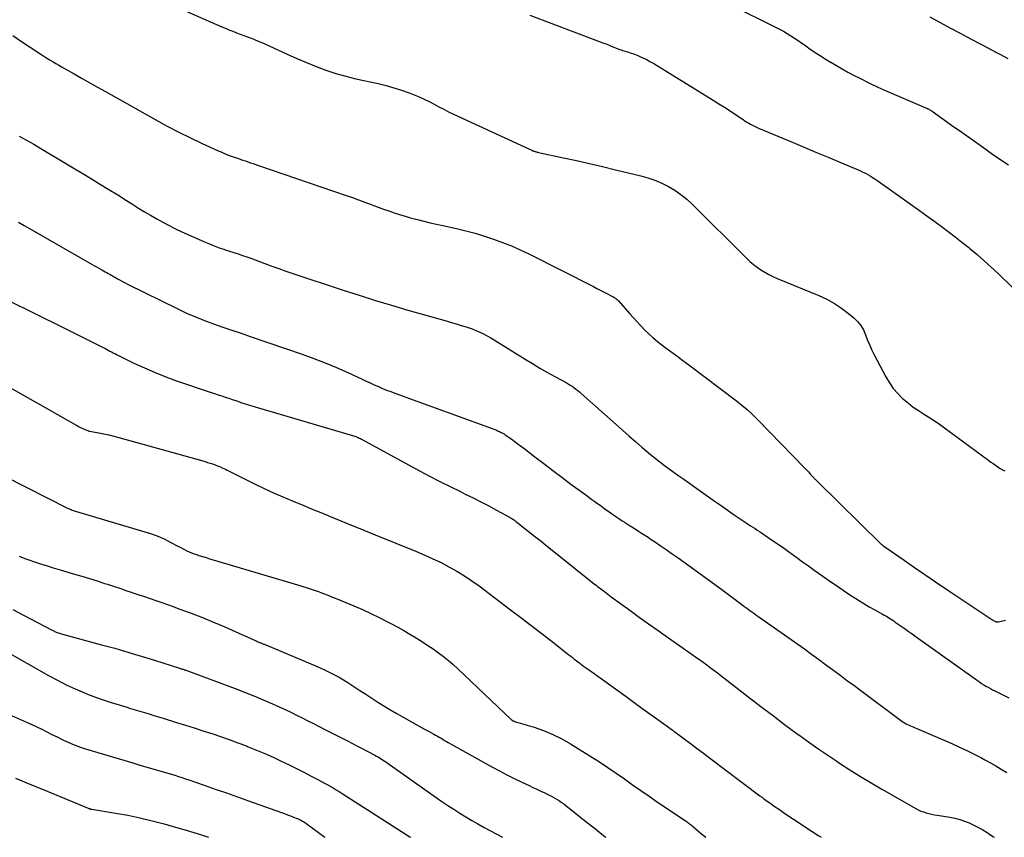
# Model space of a CAD drawing. Units: feet. Extents: x 2000000 to 2005031, y 575000 to 580007.
# Drawn here: x 2000353 to 2000498, y 575000 to 575121 of the extents above; entities that cross this region are included whole.
import ezdxf

# ---------------------------------------------------------------- set-up
doc = ezdxf.new("R2010")
doc.units = ezdxf.units.FT
doc.header["$LTSCALE"] = 100
doc.header["$MEASUREMENT"] = 0
doc.layers.add('CONTOUR INDEX', color=32, linetype='Continuous', lineweight=25)
doc.layers.add('CONTOUR INTERMEDIATE', color=40, linetype='Continuous', lineweight=15)

msp = doc.modelspace()

# ---------------------------------------------------------------- linework, layer by layer
at = {"layer": 'CONTOUR INDEX', "linetype": 'Continuous', "lineweight": 25, "flags": 128}
for points, elevation in [([(2000351.72, 575118.56), (2000352.99, 575117.72), (2000354.27, 575116.87), (2000356.01, 575115.7), (2000356.41, 575115.44), (2000356.82, 575115.18), (2000357.23, 575114.93), (2000357.64, 575114.68), (2000358.06, 575114.44), (2000358.48, 575114.2), (2000358.9, 575113.96), (2000359.32, 575113.72), (2000360.78, 575112.89), (2000361.93, 575112.23), (2000363.08, 575111.58), (2000364.23, 575110.93), (2000365.38, 575110.28), (2000372.85, 575106.09), (2000374.54, 575105.17), (2000376.24, 575104.28), (2000377.96, 575103.44), (2000379.7, 575102.62), (2000381.99, 575101.57), (2000382.59, 575101.31), (2000383.2, 575101.05), (2000383.82, 575100.81), (2000384.44, 575100.58), (2000384.91, 575100.42), (2000385.3, 575100.29), (2000385.69, 575100.15), (2000386.09, 575100.03), (2000386.48, 575099.9), (2000386.87, 575099.77), (2000387.27, 575099.65), (2000387.66, 575099.52), (2000388.05, 575099.38), (2000401, 575094.93), (2000401.93, 575094.61), (2000402.85, 575094.28), (2000403.77, 575093.95), (2000404.69, 575093.6), (2000404.95, 575093.5), (2000405.73, 575093.21), (2000406.52, 575092.92), (2000407.31, 575092.64), (2000408.11, 575092.37), (2000408.9, 575092.1), (2000409.71, 575091.86), (2000410.51, 575091.63), (2000411.33, 575091.42), (2000411.56, 575091.36), (2000412.5, 575091.13), (2000413.43, 575090.9), (2000414.37, 575090.69), (2000415.31, 575090.47), (2000417.32, 575090.03), (2000418.71, 575089.69), (2000420.08, 575089.33), (2000421.45, 575088.92), (2000422.8, 575088.48), (2000424.13, 575087.99), (2000425.45, 575087.46), (2000426.75, 575086.88), (2000428.03, 575086.27), (2000437.58, 575081.44), (2000438.08, 575081.18), (2000438.58, 575080.93), (2000439.08, 575080.67), (2000439.58, 575080.41), (2000440.31, 575080.03), (2000440.45, 575079.96), (2000440.58, 575079.88), (2000440.71, 575079.8), (2000440.83, 575079.72), (2000440.96, 575079.63), (2000441.07, 575079.53), (2000441.18, 575079.43), (2000441.29, 575079.32), (2000442.92, 575077.46), (2000443.48, 575076.84), (2000444.04, 575076.23), (2000444.61, 575075.62), (2000445.19, 575075.02), (2000445.78, 575074.44), (2000446.4, 575073.87), (2000447.04, 575073.34), (2000447.69, 575072.83), (2000448.13, 575072.51), (2000449.02, 575071.85), (2000449.91, 575071.19), (2000450.79, 575070.53), (2000451.67, 575069.87), (2000458.72, 575064.57), (2000459.54, 575063.92), (2000460.34, 575063.25), (2000461.11, 575062.54), (2000461.86, 575061.81), (2000468.82, 575054.66), (2000469.01, 575054.46), (2000469.2, 575054.25), (2000469.38, 575054.04), (2000469.56, 575053.83), (2000469.75, 575053.61), (2000469.84, 575053.51), (2000469.93, 575053.41), (2000470.01, 575053.31), (2000470.11, 575053.22), (2000470.16, 575053.16), (2000470.22, 575053.1), (2000470.29, 575053.03), (2000470.36, 575052.96), (2000470.43, 575052.9), (2000470.5, 575052.84), (2000470.57, 575052.77), (2000470.64, 575052.71), (2000470.71, 575052.64), (2000480.21, 575043.32), (2000480.25, 575043.29), (2000480.29, 575043.25), (2000480.33, 575043.22), (2000480.37, 575043.18), (2000480.41, 575043.15), (2000480.45, 575043.12), (2000480.49, 575043.08), (2000480.54, 575043.05), (2000483.53, 575040.97), (2000485.07, 575039.91), (2000486.61, 575038.85), (2000488.16, 575037.8), (2000489.72, 575036.75), (2000496.19, 575032.42), (2000496.32, 575032.33), (2000496.45, 575032.24), (2000496.59, 575032.16), (2000496.72, 575032.07), (2000496.85, 575032), (2000496.93, 575031.96), (2000497, 575031.92), (2000497.08, 575031.9), (2000497.17, 575031.88), (2000497.25, 575031.87), (2000497.33, 575031.86), (2000497.42, 575031.87), (2000497.5, 575031.88), (2000498.54, 575032.1)], 860), ([(2000344.09, 575056.62), (2000359.9, 575048.65), (2000360.04, 575048.59), (2000360.19, 575048.52), (2000360.33, 575048.46), (2000360.48, 575048.4), (2000360.64, 575048.35), (2000360.79, 575048.3), (2000360.94, 575048.25), (2000361.09, 575048.2), (2000371.23, 575045.2), (2000372.19, 575044.88), (2000373.14, 575044.53), (2000374.06, 575044.12), (2000374.97, 575043.67), (2000376.09, 575043.08), (2000376.43, 575042.9), (2000376.77, 575042.73), (2000377.11, 575042.56), (2000377.45, 575042.38), (2000377.8, 575042.22), (2000378.14, 575042.07), (2000378.5, 575041.94), (2000378.86, 575041.81), (2000379.2, 575041.7), (2000379.73, 575041.53), (2000380.27, 575041.37), (2000380.8, 575041.2), (2000381.34, 575041.04), (2000394.14, 575037.23), (2000394.6, 575037.09), (2000395.07, 575036.95), (2000395.53, 575036.8), (2000395.98, 575036.65), (2000396.44, 575036.49), (2000396.9, 575036.33), (2000397.35, 575036.16), (2000397.8, 575035.99), (2000398.06, 575035.89), (2000398.63, 575035.66), (2000399.21, 575035.43), (2000399.78, 575035.2), (2000400.36, 575034.96), (2000402.13, 575034.23), (2000403.4, 575033.68), (2000404.65, 575033.11), (2000405.89, 575032.51), (2000407.11, 575031.89), (2000407.7, 575031.58), (2000408.62, 575031.08), (2000409.53, 575030.57), (2000410.44, 575030.04), (2000411.34, 575029.51), (2000411.52, 575029.4), (2000412.31, 575028.89), (2000413.1, 575028.38), (2000413.88, 575027.85), (2000414.65, 575027.3), (2000415.4, 575026.74), (2000416.13, 575026.15), (2000416.84, 575025.54), (2000417.54, 575024.9), (2000425.4, 575017.43), (2000425.44, 575017.4), (2000425.48, 575017.36), (2000425.53, 575017.32), (2000425.57, 575017.29), (2000425.62, 575017.26), (2000425.67, 575017.23), (2000425.72, 575017.21), (2000425.78, 575017.19), (2000425.79, 575017.18), (2000425.86, 575017.16), (2000425.92, 575017.14), (2000425.98, 575017.12), (2000426.05, 575017.1), (2000428.79, 575016.27), (2000430.19, 575015.78), (2000431.57, 575015.22), (2000432.9, 575014.56), (2000434.2, 575013.82), (2000437.19, 575011.96), (2000438.45, 575011.16), (2000439.7, 575010.34), (2000440.93, 575009.5), (2000442.15, 575008.64), (2000443.36, 575007.77), (2000444.58, 575006.91), (2000445.81, 575006.06), (2000447.05, 575005.22), (2000451.15, 575002.48), (2000451.28, 575002.38), (2000451.42, 575002.29), (2000451.55, 575002.19), (2000451.68, 575002.09), (2000451.81, 575001.99), (2000451.94, 575001.89), (2000452.06, 575001.79), (2000452.19, 575001.68), (2000453.56, 575000.53), (2000454.19, 575000)], 880), ([(2000352.08, 575008.76), (2000353.64, 575008.11), (2000355.21, 575007.46), (2000356.78, 575006.8), (2000362.86, 575004.29), (2000362.92, 575004.26), (2000362.99, 575004.24), (2000363.05, 575004.22), (2000363.11, 575004.2), (2000363.18, 575004.19), (2000363.25, 575004.17), (2000363.31, 575004.16), (2000363.38, 575004.15), (2000366.89, 575003.57), (2000368.7, 575003.25), (2000370.5, 575002.88), (2000372.3, 575002.46), (2000374.08, 575001.99), (2000375.08, 575001.71), (2000377.35, 575001.05), (2000379.61, 575000.35), (2000380.64, 575000)], 900)]:
    msp.add_lwpolyline(points, dxfattribs=dict(at, elevation=elevation))
at = {"layer": 'CONTOUR INTERMEDIATE', "linetype": 'Continuous', "lineweight": 25, "flags": 128}
for points, elevation in [([(2000375.08, 575123.15), (2000382.59, 575119.88), (2000383.13, 575119.65), (2000383.67, 575119.43), (2000384.22, 575119.21), (2000384.76, 575118.99), (2000384.79, 575118.98), (2000385.32, 575118.77), (2000385.86, 575118.57), (2000386.39, 575118.37), (2000386.93, 575118.17), (2000387.46, 575117.97), (2000388, 575117.76), (2000388.52, 575117.54), (2000389.05, 575117.3), (2000390.87, 575116.46), (2000392.28, 575115.82), (2000393.7, 575115.2), (2000395.13, 575114.59), (2000396.56, 575114), (2000398, 575113.46), (2000399.46, 575112.96), (2000400.95, 575112.55), (2000402.45, 575112.18), (2000405.76, 575111.46), (2000406.92, 575111.18), (2000408.07, 575110.86), (2000409.21, 575110.49), (2000410.34, 575110.08), (2000411.06, 575109.8), (2000411.81, 575109.5), (2000412.55, 575109.17), (2000413.28, 575108.81), (2000414, 575108.43), (2000414.71, 575108.05), (2000415.43, 575107.67), (2000416.16, 575107.31), (2000416.89, 575106.96), (2000428.12, 575101.76), (2000428.24, 575101.7), (2000428.36, 575101.65), (2000428.48, 575101.6), (2000428.61, 575101.55), (2000428.66, 575101.53), (2000428.76, 575101.49), (2000428.86, 575101.46), (2000428.96, 575101.42), (2000429.06, 575101.39), (2000429.16, 575101.36), (2000429.26, 575101.34), (2000429.37, 575101.31), (2000429.47, 575101.29), (2000433.13, 575100.5), (2000435.06, 575100.08), (2000436.99, 575099.64), (2000438.92, 575099.19), (2000440.84, 575098.73), (2000444.58, 575097.82), (2000445.64, 575097.52), (2000446.67, 575097.17), (2000447.68, 575096.73), (2000448.67, 575096.25), (2000449.62, 575095.69), (2000450.52, 575095.08), (2000451.37, 575094.39), (2000452.18, 575093.65), (2000460.24, 575085.64), (2000460.73, 575085.18), (2000461.25, 575084.73), (2000461.78, 575084.32), (2000462.34, 575083.92), (2000462.92, 575083.57), (2000463.51, 575083.23), (2000464.12, 575082.93), (2000464.74, 575082.65), (2000470.93, 575080.12), (2000472.1, 575079.58), (2000473.22, 575078.97), (2000474.29, 575078.25), (2000475.31, 575077.47), (2000476.09, 575076.82), (2000476.64, 575076.27), (2000477.12, 575075.69), (2000477.5, 575075.03), (2000477.81, 575074.33), (2000478.09, 575073.6), (2000478.39, 575072.87), (2000478.71, 575072.16), (2000479.06, 575071.46), (2000480.83, 575068.09), (2000481.35, 575067.22), (2000481.93, 575066.39), (2000482.59, 575065.63), (2000483.31, 575064.92), (2000483.45, 575064.79), (2000484.16, 575064.2), (2000484.89, 575063.63), (2000485.65, 575063.11), (2000486.42, 575062.62), (2000487.21, 575062.13), (2000487.99, 575061.63), (2000488.75, 575061.11), (2000489.5, 575060.57), (2000496.05, 575055.74), (2000496.38, 575055.5), (2000496.72, 575055.26), (2000497.05, 575055.02), (2000497.38, 575054.78), (2000497.73, 575054.56), (2000498.08, 575054.35), (2000498.45, 575054.18)], 856), ([(2000457.85, 575123.14), (2000464.53, 575119.83), (2000465.11, 575119.53), (2000465.68, 575119.22), (2000466.23, 575118.88), (2000466.78, 575118.54), (2000467.33, 575118.18), (2000467.87, 575117.82), (2000468.41, 575117.45), (2000468.94, 575117.08), (2000469.45, 575116.73), (2000470.24, 575116.19), (2000471.04, 575115.66), (2000471.85, 575115.14), (2000472.66, 575114.64), (2000472.68, 575114.63), (2000473.51, 575114.13), (2000474.35, 575113.64), (2000475.2, 575113.18), (2000476.06, 575112.73), (2000476.98, 575112.25), (2000478.31, 575111.59), (2000479.65, 575110.94), (2000481, 575110.33), (2000482.36, 575109.74), (2000486.52, 575107.98), (2000486.64, 575107.93), (2000486.75, 575107.88), (2000486.86, 575107.83), (2000486.97, 575107.78), (2000487.01, 575107.76), (2000487.1, 575107.72), (2000487.18, 575107.68), (2000487.26, 575107.63), (2000487.34, 575107.58), (2000487.42, 575107.53), (2000487.5, 575107.48), (2000487.58, 575107.43), (2000487.66, 575107.38), (2000490.54, 575105.34), (2000492.06, 575104.27), (2000493.58, 575103.2), (2000495.11, 575102.13), (2000496.63, 575101.05), (2000497.82, 575100.21), (2000498.96, 575099.44)], 848), ([(2000428.15, 575121.57), (2000438.57, 575117.67), (2000438.99, 575117.51), (2000439.4, 575117.35), (2000439.8, 575117.19), (2000440.21, 575117.02), (2000440.61, 575116.85), (2000440.82, 575116.77), (2000441.02, 575116.68), (2000441.23, 575116.6), (2000441.44, 575116.52), (2000441.66, 575116.45), (2000441.87, 575116.38), (2000442.08, 575116.31), (2000442.3, 575116.25), (2000442.39, 575116.23), (2000442.65, 575116.16), (2000442.9, 575116.08), (2000443.16, 575115.99), (2000443.41, 575115.9), (2000444.15, 575115.61), (2000444.76, 575115.35), (2000445.36, 575115.07), (2000445.94, 575114.76), (2000446.51, 575114.43), (2000455.28, 575109.01), (2000456.12, 575108.49), (2000456.95, 575107.96), (2000457.78, 575107.42), (2000458.61, 575106.88), (2000459.71, 575106.14), (2000459.98, 575105.96), (2000460.26, 575105.79), (2000460.54, 575105.63), (2000460.82, 575105.47), (2000461.11, 575105.31), (2000461.4, 575105.17), (2000461.69, 575105.03), (2000461.99, 575104.9), (2000467.11, 575102.74), (2000468.83, 575102.01), (2000470.55, 575101.29), (2000472.28, 575100.57), (2000474, 575099.84), (2000476.72, 575098.71), (2000477.08, 575098.55), (2000477.44, 575098.38), (2000477.8, 575098.2), (2000478.15, 575098.02), (2000478.49, 575097.82), (2000478.83, 575097.61), (2000479.17, 575097.4), (2000479.49, 575097.17), (2000484.77, 575093.43), (2000485.83, 575092.68), (2000486.88, 575091.92), (2000487.93, 575091.15), (2000488.99, 575090.39), (2000490.03, 575089.61), (2000491.06, 575088.82), (2000492.08, 575088.02), (2000493.1, 575087.21), (2000493.25, 575087.08), (2000494.32, 575086.18), (2000495.38, 575085.27), (2000496.42, 575084.33), (2000497.44, 575083.37), (2000499.56, 575081.33)], 852), ([(2000487.32, 575121.34), (2000488.85, 575120.51), (2000490.39, 575119.68), (2000491.93, 575118.86), (2000493.47, 575118.04), (2000496.2, 575116.61), (2000496.38, 575116.51), (2000496.57, 575116.41), (2000496.75, 575116.32), (2000496.93, 575116.22), (2000497.12, 575116.12), (2000497.3, 575116.03), (2000497.49, 575115.93), (2000497.67, 575115.83), (2000498.89, 575115.17)], 844), ([(2000352.64, 575103.68), (2000353.72, 575103.1), (2000354.78, 575102.51), (2000355.83, 575101.89), (2000363.2, 575097.46), (2000364.54, 575096.65), (2000365.88, 575095.83), (2000367.21, 575095.01), (2000368.53, 575094.18), (2000369.42, 575093.62), (2000370.3, 575093.07), (2000371.19, 575092.52), (2000372.08, 575091.99), (2000372.98, 575091.47), (2000373.89, 575090.96), (2000374.81, 575090.47), (2000375.75, 575090.01), (2000376.69, 575089.57), (2000380.07, 575088.05), (2000380.77, 575087.75), (2000381.48, 575087.46), (2000382.2, 575087.2), (2000382.92, 575086.96), (2000383.11, 575086.9), (2000383.74, 575086.7), (2000384.38, 575086.49), (2000385.02, 575086.28), (2000385.65, 575086.07), (2000386.29, 575085.86), (2000386.92, 575085.64), (2000387.55, 575085.41), (2000388.18, 575085.17), (2000388.97, 575084.87), (2000390, 575084.48), (2000391.03, 575084.1), (2000392.06, 575083.74), (2000393.1, 575083.39), (2000400.55, 575080.93), (2000402.93, 575080.16), (2000405.32, 575079.41), (2000407.71, 575078.69), (2000410.12, 575077.98), (2000415.77, 575076.36), (2000416.51, 575076.14), (2000417.26, 575075.93), (2000417.99, 575075.7), (2000418.73, 575075.48), (2000419.04, 575075.39), (2000419.62, 575075.19), (2000420.19, 575074.97), (2000420.75, 575074.73), (2000421.3, 575074.46), (2000421.84, 575074.17), (2000422.38, 575073.87), (2000422.91, 575073.56), (2000423.43, 575073.24), (2000427.47, 575070.72), (2000428.56, 575070.06), (2000429.66, 575069.4), (2000430.77, 575068.76), (2000431.88, 575068.14), (2000433.52, 575067.24), (2000433.82, 575067.07), (2000434.12, 575066.89), (2000434.41, 575066.7), (2000434.7, 575066.51), (2000434.97, 575066.3), (2000435.25, 575066.09), (2000435.52, 575065.87), (2000435.78, 575065.64), (2000440.95, 575061.03), (2000441.9, 575060.19), (2000442.85, 575059.35), (2000443.8, 575058.52), (2000444.76, 575057.69), (2000445.36, 575057.18), (2000446.02, 575056.62), (2000446.7, 575056.06), (2000447.39, 575055.53), (2000448.09, 575055), (2000448.8, 575054.48), (2000449.5, 575053.97), (2000450.22, 575053.46), (2000450.93, 575052.95), (2000454.27, 575050.6), (2000455.3, 575049.87), (2000456.34, 575049.15), (2000457.37, 575048.42), (2000458.41, 575047.7), (2000459.85, 575046.71), (2000460.17, 575046.49), (2000460.49, 575046.28), (2000460.82, 575046.06), (2000461.15, 575045.86), (2000461.48, 575045.65), (2000461.81, 575045.44), (2000462.13, 575045.23), (2000462.45, 575045.01), (2000463.43, 575044.36), (2000464.23, 575043.81), (2000465.03, 575043.25), (2000465.83, 575042.69), (2000466.62, 575042.12), (2000466.77, 575042.01), (2000467.64, 575041.38), (2000468.51, 575040.75), (2000469.38, 575040.13), (2000470.25, 575039.51), (2000471.53, 575038.6), (2000472.52, 575037.9), (2000473.51, 575037.22), (2000474.51, 575036.54), (2000475.52, 575035.88), (2000475.98, 575035.58), (2000476.76, 575035.08), (2000477.56, 575034.58), (2000478.37, 575034.11), (2000479.18, 575033.65), (2000480.33, 575033.01), (2000480.57, 575032.87), (2000480.81, 575032.73), (2000481.05, 575032.59), (2000481.29, 575032.45), (2000481.53, 575032.3), (2000481.76, 575032.15), (2000481.99, 575032), (2000482.22, 575031.84), (2000482.94, 575031.32), (2000483.53, 575030.91), (2000484.12, 575030.49), (2000484.71, 575030.07), (2000485.3, 575029.65), (2000494.37, 575023.18), (2000494.68, 575022.97), (2000494.99, 575022.76), (2000495.31, 575022.56), (2000495.64, 575022.37), (2000495.97, 575022.19), (2000496.3, 575022.01), (2000496.63, 575021.83), (2000496.97, 575021.66), (2000499.02, 575020.63)], 864), ([(2000352.55, 575090.96), (2000353.36, 575090.49), (2000354.17, 575090.03), (2000363.44, 575084.72), (2000363.8, 575084.52), (2000364.15, 575084.32), (2000364.51, 575084.12), (2000364.86, 575083.92), (2000365.13, 575083.77), (2000365.35, 575083.65), (2000365.58, 575083.53), (2000365.8, 575083.4), (2000366.02, 575083.28), (2000366.24, 575083.15), (2000366.46, 575083.03), (2000366.68, 575082.9), (2000366.9, 575082.77), (2000367.18, 575082.61), (2000367.55, 575082.4), (2000367.91, 575082.2), (2000368.29, 575082), (2000368.66, 575081.82), (2000376.09, 575078.15), (2000377.39, 575077.54), (2000378.71, 575076.96), (2000380.04, 575076.43), (2000381.39, 575075.94), (2000382.75, 575075.47), (2000384.11, 575075), (2000385.46, 575074.54), (2000386.82, 575074.07), (2000394.51, 575071.43), (2000396.22, 575070.81), (2000397.91, 575070.16), (2000399.59, 575069.46), (2000401.25, 575068.72), (2000403.36, 575067.75), (2000403.96, 575067.47), (2000404.56, 575067.2), (2000405.16, 575066.93), (2000405.77, 575066.66), (2000406.38, 575066.4), (2000406.99, 575066.15), (2000407.6, 575065.91), (2000408.22, 575065.67), (2000423.15, 575060.24), (2000423.33, 575060.17), (2000423.5, 575060.09), (2000423.68, 575060.02), (2000423.85, 575059.93), (2000424.02, 575059.84), (2000424.18, 575059.75), (2000424.35, 575059.65), (2000424.51, 575059.54), (2000425.24, 575059.04), (2000425.76, 575058.67), (2000426.27, 575058.3), (2000426.78, 575057.92), (2000427.29, 575057.54), (2000428.92, 575056.27), (2000430.25, 575055.26), (2000431.57, 575054.25), (2000432.91, 575053.24), (2000434.25, 575052.25), (2000436.43, 575050.63), (2000436.88, 575050.31), (2000437.32, 575049.98), (2000437.77, 575049.66), (2000438.22, 575049.34), (2000438.41, 575049.2), (2000438.77, 575048.95), (2000439.12, 575048.69), (2000439.48, 575048.44), (2000439.84, 575048.18), (2000439.92, 575048.12), (2000440.24, 575047.9), (2000440.55, 575047.68), (2000440.87, 575047.46), (2000441.19, 575047.24), (2000441.5, 575047.03), (2000441.83, 575046.82), (2000442.15, 575046.61), (2000442.47, 575046.41), (2000442.78, 575046.21), (2000443.26, 575045.91), (2000443.74, 575045.61), (2000444.22, 575045.3), (2000444.69, 575045), (2000445.17, 575044.69), (2000445.65, 575044.37), (2000446.12, 575044.06), (2000446.6, 575043.74), (2000447.44, 575043.17), (2000448.33, 575042.56), (2000449.22, 575041.94), (2000450.1, 575041.32), (2000450.98, 575040.69), (2000456.57, 575036.64), (2000457.17, 575036.2), (2000457.76, 575035.76), (2000458.35, 575035.32), (2000458.94, 575034.87), (2000459.55, 575034.41), (2000459.84, 575034.2), (2000460.12, 575033.98), (2000460.41, 575033.77), (2000460.7, 575033.55), (2000460.99, 575033.34), (2000461.28, 575033.13), (2000461.58, 575032.92), (2000461.87, 575032.72), (2000468.78, 575027.85), (2000469.83, 575027.1), (2000470.88, 575026.34), (2000471.92, 575025.58), (2000472.96, 575024.81), (2000474, 575024.03), (2000475.03, 575023.26), (2000476.07, 575022.48), (2000477.11, 575021.71), (2000482.79, 575017.45), (2000482.99, 575017.31), (2000483.2, 575017.17), (2000483.4, 575017.04), (2000483.61, 575016.92), (2000483.83, 575016.8), (2000484.05, 575016.69), (2000484.27, 575016.59), (2000484.49, 575016.49), (2000484.73, 575016.39), (2000484.96, 575016.29), (2000485.19, 575016.2), (2000485.42, 575016.1), (2000490.59, 575013.85), (2000491.7, 575013.35), (2000492.8, 575012.84), (2000493.89, 575012.29), (2000494.97, 575011.73), (2000495.47, 575011.47), (2000496.29, 575011.02), (2000497.11, 575010.56), (2000497.91, 575010.08), (2000498.71, 575009.6)], 868), ([(2000349.09, 575080.31), (2000354.26, 575077.8), (2000356.15, 575076.88), (2000358.04, 575075.96), (2000359.92, 575075.02), (2000361.8, 575074.08), (2000365.05, 575072.44), (2000365.3, 575072.32), (2000365.55, 575072.19), (2000365.8, 575072.06), (2000366.04, 575071.92), (2000366.28, 575071.79), (2000366.53, 575071.66), (2000366.78, 575071.53), (2000367.03, 575071.4), (2000369.61, 575070.14), (2000371.16, 575069.42), (2000372.73, 575068.73), (2000374.32, 575068.11), (2000375.93, 575067.53), (2000381.02, 575065.8), (2000381.54, 575065.63), (2000382.07, 575065.45), (2000382.59, 575065.28), (2000383.11, 575065.1), (2000383.64, 575064.93), (2000384.16, 575064.76), (2000384.68, 575064.58), (2000385.21, 575064.4), (2000385.44, 575064.32), (2000386.08, 575064.1), (2000386.72, 575063.89), (2000387.37, 575063.69), (2000388.02, 575063.5), (2000401.94, 575059.44), (2000402.11, 575059.38), (2000402.28, 575059.33), (2000402.45, 575059.26), (2000402.62, 575059.2), (2000402.78, 575059.12), (2000402.94, 575059.05), (2000403.1, 575058.97), (2000403.26, 575058.88), (2000411.86, 575054.22), (2000413.35, 575053.42), (2000414.86, 575052.63), (2000416.37, 575051.87), (2000417.89, 575051.12), (2000418.6, 575050.77), (2000419.77, 575050.19), (2000420.93, 575049.6), (2000422.09, 575049), (2000423.24, 575048.39), (2000425.28, 575047.28), (2000425.4, 575047.21), (2000425.53, 575047.14), (2000425.65, 575047.06), (2000425.77, 575046.98), (2000425.89, 575046.89), (2000426.01, 575046.81), (2000426.12, 575046.72), (2000426.24, 575046.63), (2000427.92, 575045.3), (2000428.88, 575044.55), (2000429.83, 575043.79), (2000430.78, 575043.03), (2000431.73, 575042.27), (2000437.75, 575037.46), (2000437.98, 575037.28), (2000438.2, 575037.1), (2000438.43, 575036.93), (2000438.65, 575036.76), (2000439.2, 575036.34), (2000439.7, 575035.95), (2000440.2, 575035.58), (2000440.71, 575035.2), (2000441.22, 575034.83), (2000442.96, 575033.57), (2000444.35, 575032.57), (2000445.74, 575031.58), (2000447.13, 575030.59), (2000448.52, 575029.61), (2000452.19, 575027.04), (2000452.73, 575026.66), (2000453.26, 575026.28), (2000453.8, 575025.89), (2000454.33, 575025.5), (2000454.86, 575025.11), (2000455.39, 575024.71), (2000455.91, 575024.31), (2000456.44, 575023.91), (2000460.87, 575020.48), (2000462.53, 575019.21), (2000464.19, 575017.95), (2000465.86, 575016.7), (2000467.53, 575015.47), (2000468.31, 575014.9), (2000469.61, 575013.96), (2000470.92, 575013.04), (2000472.24, 575012.13), (2000473.57, 575011.24), (2000473.97, 575010.97), (2000475.52, 575009.97), (2000477.08, 575008.99), (2000478.66, 575008.04), (2000480.25, 575007.11), (2000485.26, 575004.26), (2000485.63, 575004.07), (2000486, 575003.89), (2000486.39, 575003.75), (2000486.79, 575003.62), (2000487.2, 575003.51), (2000487.6, 575003.41), (2000488.02, 575003.33), (2000488.43, 575003.26), (2000490.29, 575002.96), (2000491.03, 575002.82), (2000491.76, 575002.64), (2000492.47, 575002.4), (2000493.17, 575002.13), (2000493.85, 575001.81), (2000494.52, 575001.47), (2000495.17, 575001.09), (2000495.81, 575000.69), (2000495.95, 575000.6), (2000496.64, 575000.14), (2000496.85, 575000)], 872), ([(2000347.21, 575068.8), (2000361.25, 575060.87), (2000361.52, 575060.72), (2000361.79, 575060.58), (2000362.07, 575060.45), (2000362.35, 575060.33), (2000362.79, 575060.15), (2000362.85, 575060.12), (2000362.91, 575060.1), (2000362.97, 575060.09), (2000363.04, 575060.07), (2000364.42, 575059.82), (2000365.17, 575059.67), (2000365.92, 575059.5), (2000366.66, 575059.32), (2000367.4, 575059.12), (2000379.78, 575055.67), (2000380.14, 575055.56), (2000380.51, 575055.45), (2000380.88, 575055.34), (2000381.24, 575055.22), (2000381.51, 575055.13), (2000381.74, 575055.05), (2000381.96, 575054.96), (2000382.19, 575054.87), (2000382.41, 575054.78), (2000382.44, 575054.76), (2000382.68, 575054.65), (2000382.92, 575054.54), (2000383.15, 575054.43), (2000383.38, 575054.31), (2000385.87, 575053.05), (2000387.36, 575052.31), (2000388.86, 575051.6), (2000390.37, 575050.92), (2000391.89, 575050.26), (2000393.52, 575049.57), (2000394.63, 575049.11), (2000395.75, 575048.65), (2000396.87, 575048.19), (2000397.99, 575047.73), (2000398.53, 575047.51), (2000399.38, 575047.17), (2000400.23, 575046.82), (2000401.07, 575046.47), (2000401.91, 575046.12), (2000402.76, 575045.76), (2000403.6, 575045.41), (2000404.45, 575045.06), (2000405.3, 575044.72), (2000411.41, 575042.26), (2000412.63, 575041.74), (2000413.84, 575041.2), (2000415.03, 575040.62), (2000416.21, 575040.01), (2000417.36, 575039.36), (2000418.5, 575038.68), (2000419.59, 575037.94), (2000420.67, 575037.17), (2000425.33, 575033.66), (2000426.82, 575032.53), (2000428.31, 575031.39), (2000429.79, 575030.24), (2000431.27, 575029.09), (2000433.69, 575027.18), (2000433.96, 575026.98), (2000434.22, 575026.77), (2000434.48, 575026.57), (2000434.75, 575026.36), (2000434.85, 575026.29), (2000435.07, 575026.12), (2000435.29, 575025.96), (2000435.5, 575025.79), (2000435.72, 575025.63), (2000435.85, 575025.53), (2000436.13, 575025.32), (2000436.42, 575025.12), (2000436.7, 575024.91), (2000436.99, 575024.7), (2000442.43, 575020.8), (2000443.6, 575019.96), (2000444.76, 575019.12), (2000445.93, 575018.28), (2000447.09, 575017.43), (2000449.22, 575015.89), (2000449.31, 575015.82), (2000449.41, 575015.74), (2000449.51, 575015.67), (2000449.61, 575015.6), (2000451.19, 575014.42), (2000452.07, 575013.76), (2000452.96, 575013.1), (2000453.84, 575012.44), (2000454.73, 575011.77), (2000462.19, 575006.15), (2000462.27, 575006.1), (2000462.34, 575006.04), (2000462.42, 575005.99), (2000462.49, 575005.93), (2000462.57, 575005.88), (2000462.64, 575005.82), (2000462.71, 575005.77), (2000462.79, 575005.71), (2000463.86, 575004.95), (2000464.47, 575004.51), (2000465.08, 575004.09), (2000465.7, 575003.66), (2000466.32, 575003.24), (2000467.99, 575002.13), (2000468.96, 575001.49), (2000469.94, 575000.85), (2000470.92, 575000.21), (2000471.26, 575000)], 876), ([(2000352.61, 575041.59), (2000353.47, 575041.25), (2000354.35, 575040.93), (2000354.61, 575040.85), (2000355.63, 575040.51), (2000356.64, 575040.19), (2000357.67, 575039.87), (2000358.69, 575039.56), (2000360.8, 575038.93), (2000361.92, 575038.6), (2000363.04, 575038.26), (2000364.16, 575037.91), (2000365.28, 575037.55), (2000365.68, 575037.43), (2000366.59, 575037.13), (2000367.51, 575036.83), (2000368.42, 575036.52), (2000369.34, 575036.22), (2000369.46, 575036.17), (2000370.31, 575035.88), (2000371.16, 575035.59), (2000372.01, 575035.3), (2000372.87, 575035.01), (2000373.72, 575034.72), (2000374.57, 575034.42), (2000375.42, 575034.12), (2000376.26, 575033.81), (2000378.07, 575033.14), (2000379.74, 575032.49), (2000381.4, 575031.83), (2000383.05, 575031.13), (2000384.69, 575030.41), (2000387.7, 575029.04), (2000387.82, 575028.98), (2000387.95, 575028.92), (2000388.08, 575028.86), (2000388.21, 575028.81), (2000388.27, 575028.78), (2000388.37, 575028.74), (2000388.47, 575028.7), (2000388.58, 575028.65), (2000388.68, 575028.62), (2000388.79, 575028.58), (2000388.89, 575028.54), (2000388.99, 575028.5), (2000389.1, 575028.45), (2000396.72, 575025.27), (2000397.82, 575024.78), (2000398.9, 575024.25), (2000399.95, 575023.66), (2000400.98, 575023.04), (2000401.24, 575022.88), (2000402.13, 575022.31), (2000403.01, 575021.73), (2000403.9, 575021.16), (2000404.78, 575020.58), (2000405.67, 575020.01), (2000406.57, 575019.45), (2000407.48, 575018.91), (2000408.39, 575018.38), (2000411.81, 575016.46), (2000412.26, 575016.21), (2000412.71, 575015.96), (2000413.16, 575015.71), (2000413.6, 575015.47), (2000413.96, 575015.27), (2000414.23, 575015.12), (2000414.5, 575014.97), (2000414.77, 575014.81), (2000415.03, 575014.65), (2000415.3, 575014.5), (2000415.57, 575014.34), (2000415.84, 575014.19), (2000416.11, 575014.04), (2000422.57, 575010.43), (2000423.66, 575009.83), (2000424.75, 575009.25), (2000425.86, 575008.7), (2000426.97, 575008.16), (2000428.05, 575007.65), (2000428.63, 575007.37), (2000429.21, 575007.1), (2000429.8, 575006.83), (2000430.38, 575006.56), (2000430.84, 575006.35), (2000431.2, 575006.18), (2000431.54, 575006), (2000431.88, 575005.81), (2000432.22, 575005.61), (2000432.54, 575005.39), (2000432.86, 575005.17), (2000433.18, 575004.94), (2000433.49, 575004.71), (2000436.26, 575002.51), (2000437.67, 575001.39), (2000439.08, 575000.28), (2000439.43, 575000)], 884), ([(2000351.7, 575033.68), (2000353.27, 575032.86), (2000357.41, 575030.7), (2000357.52, 575030.64), (2000357.64, 575030.58), (2000357.76, 575030.52), (2000357.87, 575030.46), (2000357.99, 575030.41), (2000358.11, 575030.36), (2000358.23, 575030.31), (2000358.36, 575030.26), (2000358.42, 575030.24), (2000358.58, 575030.19), (2000358.74, 575030.14), (2000358.89, 575030.09), (2000359.05, 575030.05), (2000364.79, 575028.49), (2000366.76, 575027.95), (2000368.72, 575027.39), (2000370.68, 575026.8), (2000372.63, 575026.2), (2000376.34, 575025.02), (2000376.43, 575024.99), (2000376.52, 575024.97), (2000376.61, 575024.94), (2000376.7, 575024.91), (2000376.79, 575024.88), (2000376.88, 575024.85), (2000376.97, 575024.82), (2000377.06, 575024.79), (2000377.15, 575024.76), (2000377.24, 575024.73), (2000377.32, 575024.7), (2000377.41, 575024.67), (2000384.58, 575022), (2000385.97, 575021.46), (2000387.36, 575020.91), (2000388.73, 575020.33), (2000390.1, 575019.73), (2000391.11, 575019.28), (2000391.97, 575018.89), (2000392.81, 575018.49), (2000393.66, 575018.08), (2000394.5, 575017.66), (2000395.33, 575017.24), (2000396.17, 575016.82), (2000397, 575016.39), (2000397.84, 575015.96), (2000401.18, 575014.25), (2000401.94, 575013.86), (2000402.69, 575013.47), (2000403.45, 575013.08), (2000404.21, 575012.68), (2000405.25, 575012.14), (2000405.48, 575012.01), (2000405.72, 575011.88), (2000405.95, 575011.74), (2000406.18, 575011.6), (2000406.4, 575011.46), (2000406.63, 575011.31), (2000406.85, 575011.16), (2000407.07, 575011.01), (2000414.3, 575005.9), (2000415.16, 575005.3), (2000416.03, 575004.72), (2000416.91, 575004.15), (2000417.8, 575003.59), (2000418.69, 575003.04), (2000419.59, 575002.51), (2000420.5, 575001.99), (2000421.42, 575001.47), (2000424.11, 575000)], 888), ([(2000350.22, 575027.8), (2000356.98, 575023.94), (2000358.28, 575023.23), (2000359.6, 575022.56), (2000360.94, 575021.94), (2000362.3, 575021.37), (2000362.76, 575021.18), (2000363.91, 575020.74), (2000365.07, 575020.32), (2000366.25, 575019.93), (2000367.43, 575019.57), (2000368.42, 575019.28), (2000369.11, 575019.07), (2000369.81, 575018.87), (2000370.5, 575018.66), (2000371.19, 575018.45), (2000371.88, 575018.24), (2000372.57, 575018.03), (2000373.26, 575017.81), (2000373.95, 575017.6), (2000375.92, 575016.99), (2000377.22, 575016.58), (2000378.52, 575016.17), (2000379.82, 575015.76), (2000381.12, 575015.34), (2000382.42, 575014.91), (2000383.71, 575014.46), (2000384.99, 575013.99), (2000386.26, 575013.51), (2000386.53, 575013.4), (2000387.75, 575012.91), (2000388.97, 575012.39), (2000390.18, 575011.85), (2000391.37, 575011.28), (2000391.75, 575011.1), (2000392.75, 575010.61), (2000393.75, 575010.11), (2000394.75, 575009.61), (2000395.74, 575009.1), (2000396.8, 575008.55), (2000397.26, 575008.31), (2000397.72, 575008.06), (2000398.17, 575007.81), (2000398.63, 575007.56), (2000399.08, 575007.3), (2000399.53, 575007.04), (2000399.97, 575006.77), (2000400.41, 575006.49), (2000410.4, 575000.08), (2000410.52, 575000)], 892), ([(2000349.66, 575018.78), (2000353.74, 575017.03), (2000354.5, 575016.69), (2000355.25, 575016.34), (2000356, 575015.97), (2000356.74, 575015.59), (2000357.48, 575015.21), (2000358.23, 575014.84), (2000358.98, 575014.48), (2000359.74, 575014.13), (2000359.76, 575014.12), (2000360.54, 575013.79), (2000361.32, 575013.48), (2000362.12, 575013.2), (2000362.92, 575012.95), (2000369.47, 575010.99), (2000370.33, 575010.74), (2000371.19, 575010.48), (2000372.05, 575010.23), (2000372.92, 575009.98), (2000373.6, 575009.79), (2000374.12, 575009.64), (2000374.64, 575009.48), (2000375.16, 575009.33), (2000375.67, 575009.17), (2000376.19, 575009), (2000376.71, 575008.83), (2000377.22, 575008.66), (2000377.73, 575008.49), (2000380, 575007.71), (2000381.64, 575007.14), (2000383.29, 575006.56), (2000384.93, 575005.99), (2000386.57, 575005.4), (2000391.45, 575003.66), (2000391.89, 575003.5), (2000392.33, 575003.33), (2000392.77, 575003.17), (2000393.21, 575003), (2000393.74, 575002.8), (2000393.91, 575002.73), (2000394.08, 575002.65), (2000394.24, 575002.57), (2000394.4, 575002.49), (2000394.56, 575002.39), (2000394.72, 575002.29), (2000394.87, 575002.19), (2000395.02, 575002.09), (2000397.87, 575000)], 896)]:
    msp.add_lwpolyline(points, dxfattribs=dict(at, elevation=elevation))

doc.saveas('drawing.dxf')
